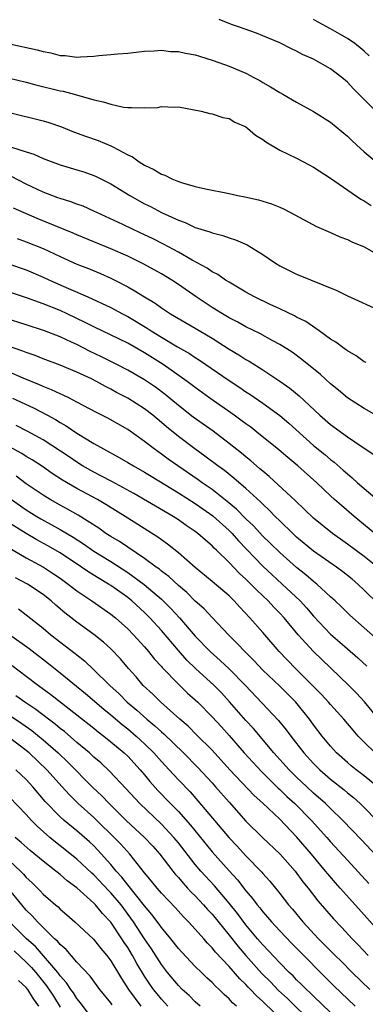
# Model space of a CAD drawing. Units: inches. Extents: x 2646000 to 2649000, y 1470527 to 1473000.
# Drawn here: x 2646616 to 2646657, y 1471433 to 1471550 of the extents above; entities that cross this region are included whole.
import ezdxf

# ---------------------------------------------------------------- set-up
doc = ezdxf.new("R2010")
doc.units = ezdxf.units.IN
doc.header["$MEASUREMENT"] = 0
doc.layers.add('LD26461470_2ft', color=202, linetype='Continuous')

msp = doc.modelspace()

# ---------------------------------------------------------------- linework, layer by layer
at = {"layer": 'LD26461470_2ft'}
for points, elevation in [([(2646658.69, 1471538.69), (2646655.69, 1471541.69), (2646655, 1471542.44), (2646654.34, 1471543), (2646653, 1471544), (2646652.36, 1471544.36), (2646651.27, 1471545), (2646651, 1471545.14), (2646649.71, 1471545.71), (2646649, 1471546.1), (2646648.39, 1471546.39), (2646647, 1471547.08), (2646645, 1471547.93), (2646644.23, 1471548.23), (2646642.1, 1471549), (2646641.28, 1471549.28), (2646639.84, 1471549.84)], 8926), ([(2646657.57, 1471545.57), (2646657, 1471546.1), (2646656.51, 1471546.51), (2646655.88, 1471547), (2646655, 1471547.59), (2646654.1, 1471548.1), (2646653, 1471548.76), (2646651.55, 1471549.55), (2646651, 1471549.87)], 8924), ([(2646615, 1471546.96), (2646618.28, 1471546.28), (2646619, 1471546.06), (2646619.92, 1471545.92), (2646621, 1471545.6), (2646621.59, 1471545.59), (2646623, 1471545.39), (2646623.43, 1471545.43), (2646625, 1471545.5), (2646625.58, 1471545.58), (2646627, 1471545.7), (2646627.8, 1471545.8), (2646629, 1471545.88), (2646630, 1471546), (2646631, 1471546.09), (2646632.13, 1471546.13), (2646633, 1471546.22), (2646634.08, 1471546.08), (2646635, 1471546.08), (2646635.86, 1471545.86), (2646637, 1471545.67), (2646637.49, 1471545.5), (2646639.12, 1471545), (2646641, 1471544.31), (2646643, 1471543.48), (2646643.93, 1471543), (2646644.63, 1471542.63), (2646645, 1471542.4), (2646645.9, 1471541.9), (2646647, 1471541.2), (2646647.38, 1471541), (2646649, 1471540.05), (2646651, 1471538.96), (2646653, 1471537.69), (2646655, 1471536.04), (2646655.53, 1471535.53), (2646656.1, 1471535), (2646657, 1471534.2), (2646658.43, 1471533)], 8928), ([(2646615, 1471542.9), (2646617, 1471542.42), (2646618.12, 1471542.12), (2646621, 1471541.41), (2646621.35, 1471541.35), (2646622.68, 1471541), (2646625, 1471540.36), (2646626.11, 1471540.11), (2646627, 1471539.81), (2646628.51, 1471539.49), (2646629, 1471539.42), (2646629.45, 1471539.45), (2646631, 1471539.38), (2646632.55, 1471539.45), (2646633, 1471539.55), (2646634.51, 1471539.49), (2646635, 1471539.53), (2646637.68, 1471539), (2646638.71, 1471538.71), (2646639, 1471538.67), (2646640.25, 1471538.25), (2646641, 1471538.12), (2646641.7, 1471537.7), (2646643, 1471537.14), (2646643.19, 1471537), (2646644.14, 1471536.14), (2646645, 1471535.64), (2646645.35, 1471535.35), (2646647, 1471534.39), (2646649, 1471533.42), (2646649.83, 1471533), (2646651, 1471532.37), (2646653, 1471531.06), (2646656.59, 1471528.59), (2646657, 1471528.37), (2646657.81, 1471527.81)], 8930), ([(2646615, 1471538.83), (2646619, 1471537.86), (2646619.67, 1471537.67), (2646621.15, 1471537.15), (2646622.57, 1471536.57), (2646624.02, 1471536.02), (2646625.51, 1471535.51), (2646627, 1471534.9), (2646627.24, 1471534.76), (2646629, 1471533.84), (2646629.58, 1471533.58), (2646630.36, 1471533), (2646631, 1471532.6), (2646632.11, 1471532.11), (2646633, 1471531.54), (2646633.41, 1471531.41), (2646634.21, 1471531), (2646635, 1471530.68), (2646635.49, 1471530.51), (2646637, 1471530.09), (2646638.2, 1471529.8), (2646641, 1471529.23), (2646642.04, 1471529), (2646642.85, 1471528.85), (2646644.5, 1471528.5), (2646646.02, 1471528.02), (2646647, 1471527.63), (2646647.43, 1471527.43), (2646648.26, 1471527), (2646651.36, 1471525.36), (2646653, 1471524.64), (2646654.13, 1471524.13), (2646655, 1471523.8), (2646655.53, 1471523.53), (2646657, 1471522.92), (2646659, 1471521.8)], 8932), ([(2646615.26, 1471534.74), (2646617, 1471534.18), (2646617.9, 1471533.9), (2646619, 1471533.39), (2646621, 1471532.64), (2646623, 1471532.05), (2646623.8, 1471531.8), (2646625, 1471531.39), (2646625.27, 1471531.27), (2646627, 1471530.4), (2646629.26, 1471529), (2646631, 1471528.04), (2646631.7, 1471527.7), (2646633.01, 1471527), (2646635, 1471526.08), (2646635.81, 1471525.81), (2646637, 1471525.24), (2646638.71, 1471524.71), (2646639, 1471524.58), (2646640.26, 1471524.26), (2646641, 1471523.98), (2646641.77, 1471523.77), (2646643.16, 1471523.16), (2646645, 1471522.03), (2646646.48, 1471521), (2646647, 1471520.68), (2646648.13, 1471520.13), (2646649, 1471519.68), (2646653.77, 1471517.77), (2646655, 1471517.15), (2646659, 1471515.3)], 8934), ([(2646657.22, 1471509.22), (2646657, 1471509.33), (2646656.04, 1471510.04), (2646655, 1471510.61), (2646654.78, 1471510.79), (2646654.46, 1471511), (2646653.64, 1471511.64), (2646653, 1471512.01), (2646651.65, 1471513), (2646650.08, 1471514.08), (2646649, 1471514.61), (2646648.75, 1471514.75), (2646647, 1471515.6), (2646645.88, 1471516.12), (2646644.03, 1471517), (2646643, 1471517.57), (2646641, 1471518.73), (2646640.58, 1471519), (2646639.66, 1471519.66), (2646639, 1471519.98), (2646638.41, 1471520.41), (2646636.65, 1471521.35), (2646635, 1471522.29), (2646633.25, 1471523.25), (2646631.93, 1471523.93), (2646631, 1471524.37), (2646629.63, 1471525), (2646628.42, 1471525.58), (2646625.34, 1471527), (2646625, 1471527.17), (2646623.73, 1471527.73), (2646623, 1471527.98), (2646622.27, 1471528.27), (2646621, 1471528.64), (2646620.75, 1471528.75), (2646620.01, 1471529), (2646619, 1471529.39), (2646617, 1471530.34), (2646615.25, 1471531.25)], 8936), ([(2646659, 1471502.66), (2646657, 1471503.78), (2646655, 1471505.07), (2646653.96, 1471505.96), (2646653, 1471506.71), (2646651.81, 1471507.81), (2646649.61, 1471509.61), (2646648.46, 1471510.46), (2646647, 1471511.37), (2646646.2, 1471511.8), (2646644.66, 1471512.66), (2646643, 1471513.47), (2646642.02, 1471514.02), (2646641, 1471514.53), (2646640.21, 1471515), (2646639, 1471515.75), (2646637.12, 1471517), (2646635, 1471518.48), (2646634.21, 1471519), (2646633, 1471519.73), (2646630.9, 1471520.9), (2646629.57, 1471521.57), (2646629, 1471521.83), (2646627, 1471522.71), (2646623, 1471524.34), (2646622.54, 1471524.54), (2646618.3, 1471526.3), (2646615.5, 1471527.5)], 8938), ([(2646615.91, 1471523.91), (2646617, 1471523.53), (2646619, 1471522.72), (2646621, 1471521.79), (2646623, 1471520.89), (2646624.36, 1471520.36), (2646625.78, 1471519.78), (2646627, 1471519.24), (2646627.49, 1471519), (2646629, 1471518.21), (2646629.78, 1471517.78), (2646630.99, 1471517), (2646632.25, 1471516.25), (2646633, 1471515.7), (2646634.07, 1471515), (2646637, 1471513.29), (2646639, 1471512.1), (2646641, 1471510.83), (2646642.15, 1471510.15), (2646643, 1471509.59), (2646643.38, 1471509.38), (2646645, 1471508.36), (2646647, 1471507.02), (2646648.19, 1471506.19), (2646649.28, 1471505.28), (2646651.73, 1471503), (2646653, 1471501.89), (2646655, 1471500.44), (2646656.74, 1471499.26), (2646658.27, 1471498.27)], 8940), ([(2646615, 1471520.89), (2646617, 1471520.21), (2646619, 1471519.36), (2646619.76, 1471519), (2646622.01, 1471517.99), (2646624.27, 1471517), (2646627, 1471515.73), (2646628.37, 1471515), (2646629, 1471514.68), (2646631.31, 1471513.31), (2646631.76, 1471513), (2646633, 1471512.23), (2646634.9, 1471511.1), (2646636.3, 1471510.3), (2646637, 1471509.83), (2646637.51, 1471509.52), (2646641, 1471507.1), (2646642.27, 1471506.27), (2646643, 1471505.77), (2646643.47, 1471505.47), (2646645, 1471504.41), (2646647, 1471502.96), (2646648.06, 1471502.06), (2646651, 1471499.42), (2646652.33, 1471498.33), (2646653, 1471497.75), (2646653.43, 1471497.43), (2646654.5, 1471496.5), (2646655, 1471496.04), (2646655.58, 1471495.58), (2646656.22, 1471495), (2646657, 1471494.32), (2646659, 1471492.63)], 8942), ([(2646658.25, 1471489), (2646655.79, 1471491), (2646654.29, 1471492.29), (2646653.49, 1471493), (2646653, 1471493.45), (2646651.37, 1471495), (2646649.14, 1471497), (2646647.97, 1471497.97), (2646646.9, 1471498.9), (2646644.3, 1471501), (2646643.56, 1471501.56), (2646643, 1471501.96), (2646642.41, 1471502.41), (2646641.6, 1471503), (2646638.74, 1471505), (2646637, 1471506.26), (2646636.03, 1471507), (2646633.2, 1471509), (2646631, 1471510.39), (2646629, 1471511.53), (2646625, 1471513.44), (2646623.98, 1471513.98), (2646621.84, 1471515), (2646621, 1471515.38), (2646619, 1471516.19), (2646617.13, 1471516.87), (2646615, 1471517.56)], 8944), ([(2646658.57, 1471485), (2646657, 1471486.26), (2646655, 1471487.74), (2646653.24, 1471489), (2646651, 1471490.81), (2646648.86, 1471492.86), (2646645.75, 1471495.75), (2646645, 1471496.35), (2646644.66, 1471496.66), (2646644.25, 1471497), (2646643.59, 1471497.59), (2646643, 1471498.05), (2646642.49, 1471498.49), (2646641, 1471499.66), (2646639.1, 1471501.1), (2646636.77, 1471502.77), (2646635, 1471504.16), (2646633.45, 1471505.45), (2646632.3, 1471506.3), (2646631, 1471507.17), (2646629, 1471508.32), (2646627.7, 1471509), (2646625.91, 1471509.91), (2646624.55, 1471510.55), (2646623, 1471511.35), (2646622.34, 1471511.66), (2646621, 1471512.27), (2646619.14, 1471513), (2646617, 1471513.69), (2646614.48, 1471514.48)], 8946), ([(2646658.65, 1471480.65), (2646657, 1471482.29), (2646656.23, 1471483), (2646655.56, 1471483.56), (2646654.45, 1471484.45), (2646653.7, 1471485), (2646651, 1471486.9), (2646649, 1471488.57), (2646648.53, 1471489), (2646647, 1471490.48), (2646646.47, 1471491), (2646645.75, 1471491.75), (2646645, 1471492.44), (2646644.73, 1471492.73), (2646643, 1471494.31), (2646641.55, 1471495.55), (2646640.44, 1471496.44), (2646639.66, 1471497), (2646638.15, 1471498.15), (2646636.94, 1471499), (2646635, 1471500.46), (2646633.6, 1471501.6), (2646633, 1471502.13), (2646631.96, 1471503), (2646631, 1471503.75), (2646629, 1471505.02), (2646627.69, 1471505.69), (2646627, 1471506.07), (2646626.38, 1471506.38), (2646625.29, 1471507), (2646624.7, 1471507.3), (2646623, 1471508.1), (2646621, 1471508.91), (2646619, 1471509.67), (2646618.06, 1471510.06), (2646617, 1471510.42), (2646616.59, 1471510.59), (2646611.77, 1471512.23)], 8948), ([(2646659, 1471476.02), (2646657, 1471477.83), (2646655.31, 1471479.31), (2646654.29, 1471480.29), (2646653.54, 1471481), (2646653, 1471481.49), (2646651.37, 1471483), (2646651, 1471483.29), (2646650.09, 1471484.09), (2646649, 1471484.94), (2646647, 1471486.72), (2646645.86, 1471487.86), (2646645, 1471488.68), (2646643.89, 1471489.89), (2646643, 1471490.74), (2646641.88, 1471491.88), (2646640.79, 1471492.79), (2646639, 1471494.18), (2646637.83, 1471495), (2646637.36, 1471495.36), (2646634.92, 1471497), (2646633.79, 1471497.79), (2646633, 1471498.39), (2646632.13, 1471499), (2646631, 1471499.89), (2646629, 1471501.29), (2646626.64, 1471502.64), (2646625.31, 1471503.31), (2646623, 1471504.54), (2646622.1, 1471505), (2646621.37, 1471505.37), (2646621, 1471505.51), (2646620, 1471506), (2646619, 1471506.38), (2646618.58, 1471506.58), (2646616.61, 1471507.39), (2646615, 1471508.08)], 8950), ([(2646615.37, 1471505), (2646617.85, 1471503.85), (2646619.51, 1471503), (2646620.47, 1471502.48), (2646621, 1471502.14), (2646621.73, 1471501.73), (2646623, 1471500.87), (2646625, 1471499.65), (2646626.13, 1471499), (2646627.99, 1471497.99), (2646629, 1471497.41), (2646629.67, 1471497), (2646631, 1471496.25), (2646631.76, 1471495.76), (2646635, 1471493.8), (2646637, 1471492.53), (2646637.89, 1471491.89), (2646639.07, 1471491.07), (2646641, 1471489.36), (2646641.36, 1471489), (2646642.12, 1471488.13), (2646645, 1471485.13), (2646646.1, 1471484.1), (2646647.3, 1471483), (2646649.42, 1471481), (2646650.18, 1471480.18), (2646651, 1471479.21), (2646653, 1471477.08), (2646654.11, 1471476.11), (2646655, 1471475.32), (2646656.25, 1471474.25), (2646657.29, 1471473.29)], 8952), ([(2646658.85, 1471466.85), (2646657.05, 1471469.05), (2646656.09, 1471470.09), (2646655.19, 1471471), (2646653, 1471473.07), (2646650.99, 1471475), (2646649.17, 1471477), (2646647.51, 1471479), (2646647, 1471479.55), (2646646.28, 1471480.28), (2646645.63, 1471481), (2646644.27, 1471482.27), (2646643.59, 1471483), (2646643, 1471483.58), (2646642.25, 1471484.25), (2646641, 1471485.55), (2646639.53, 1471487), (2646639.25, 1471487.25), (2646639, 1471487.53), (2646638.2, 1471488.2), (2646637.32, 1471489), (2646637, 1471489.23), (2646635.94, 1471489.94), (2646635, 1471490.6), (2646634.39, 1471491), (2646629.71, 1471493.71), (2646627.13, 1471495.13), (2646625.83, 1471495.83), (2646625, 1471496.25), (2646623.67, 1471497), (2646623, 1471497.42), (2646622.06, 1471498.06), (2646619, 1471500.06), (2646617.12, 1471501.12), (2646615.79, 1471501.79)], 8954), ([(2646658.31, 1471463), (2646657, 1471464.27), (2646656.28, 1471465), (2646655.68, 1471465.68), (2646654.57, 1471467), (2646653, 1471468.73), (2646652.77, 1471469), (2646651.93, 1471469.93), (2646650.89, 1471471), (2646648.87, 1471473), (2646646.92, 1471475), (2646645, 1471477.25), (2646643.47, 1471479), (2646642.27, 1471480.27), (2646641.61, 1471481), (2646641, 1471481.59), (2646639, 1471483.3), (2646637, 1471484.94), (2646635, 1471486.7), (2646633.73, 1471487.73), (2646633, 1471488.24), (2646632.57, 1471488.57), (2646629, 1471490.79), (2646626.42, 1471492.42), (2646625.44, 1471493), (2646623, 1471494.3), (2646621.3, 1471495.3), (2646620.08, 1471496.08), (2646618.9, 1471496.9), (2646617.69, 1471497.69), (2646617, 1471498.11), (2646616.46, 1471498.46), (2646615, 1471499.25)], 8956), ([(2646658.57, 1471459), (2646657, 1471460.28), (2646656.05, 1471461), (2646655.47, 1471461.47), (2646655, 1471461.87), (2646653.73, 1471463), (2646653, 1471463.8), (2646652.01, 1471465), (2646651, 1471466.33), (2646650.52, 1471467), (2646648.9, 1471469), (2646647, 1471470.89), (2646645, 1471472.82), (2646643.95, 1471473.95), (2646640.94, 1471477), (2646639, 1471479.03), (2646638.05, 1471480.05), (2646637, 1471480.99), (2646635.99, 1471481.99), (2646635, 1471482.81), (2646633.88, 1471483.88), (2646633, 1471484.53), (2646632.75, 1471484.75), (2646632.39, 1471485), (2646631, 1471486.04), (2646629, 1471487.35), (2646628.03, 1471488.03), (2646627, 1471488.63), (2646626.43, 1471489), (2646625.6, 1471489.6), (2646623.15, 1471491.15), (2646621.88, 1471491.88), (2646621, 1471492.35), (2646619.84, 1471493), (2646619, 1471493.51), (2646617, 1471494.88), (2646615.79, 1471495.79)], 8958), ([(2646615.23, 1471493), (2646617, 1471491.77), (2646618.23, 1471491), (2646618.71, 1471490.71), (2646621, 1471489.47), (2646622.54, 1471488.54), (2646623.76, 1471487.76), (2646625, 1471486.9), (2646627, 1471485.67), (2646629, 1471484.38), (2646630.96, 1471482.96), (2646633, 1471481.19), (2646634.11, 1471480.11), (2646635.12, 1471479), (2646637, 1471476.84), (2646638.77, 1471475), (2646639.96, 1471473.96), (2646641, 1471472.96), (2646642.93, 1471471), (2646646.85, 1471466.85), (2646647.75, 1471465.75), (2646648.3, 1471465), (2646649.84, 1471463), (2646651, 1471461.74), (2646651.74, 1471461), (2646653, 1471459.9), (2646654.62, 1471458.62), (2646655, 1471458.28), (2646655.71, 1471457.71), (2646656.5, 1471457), (2646657, 1471456.52), (2646658.5, 1471455)], 8960), ([(2646659, 1471450.24), (2646656.69, 1471452.69), (2646654.48, 1471455), (2646653, 1471456.42), (2646652.41, 1471457), (2646651, 1471458.25), (2646650.19, 1471459), (2646649, 1471460.12), (2646648.1, 1471461), (2646646.31, 1471463), (2646643.88, 1471465.88), (2646643, 1471466.86), (2646641.07, 1471469.07), (2646640.1, 1471470.1), (2646639.22, 1471471), (2646637.01, 1471473.01), (2646636, 1471474), (2646635, 1471475.12), (2646633, 1471477.49), (2646631.64, 1471479), (2646631, 1471479.64), (2646629.5, 1471481), (2646629, 1471481.4), (2646627, 1471482.83), (2646626.73, 1471483), (2646625.64, 1471483.64), (2646624.41, 1471484.41), (2646623.55, 1471485), (2646621, 1471486.69), (2646619.54, 1471487.54), (2646618.24, 1471488.24), (2646616.97, 1471488.97), (2646615, 1471490.22)], 8962), ([(2646613.91, 1471487.91), (2646617, 1471486.12), (2646619.03, 1471485), (2646620.22, 1471484.22), (2646621, 1471483.68), (2646621.97, 1471483), (2646623, 1471482.19), (2646624.77, 1471481), (2646627, 1471479.43), (2646627.54, 1471479), (2646629, 1471477.71), (2646629.7, 1471477), (2646631, 1471475.57), (2646631.48, 1471475), (2646632.15, 1471474.15), (2646633, 1471473.22), (2646633.1, 1471473.1), (2646635, 1471471.15), (2646636.09, 1471470.09), (2646637, 1471469.28), (2646637.29, 1471469), (2646639, 1471467.29), (2646640.09, 1471466.09), (2646641, 1471465.07), (2646642.79, 1471463), (2646644.82, 1471460.82), (2646646.82, 1471458.82), (2646647, 1471458.67), (2646647.85, 1471457.85), (2646648.78, 1471457), (2646650.76, 1471455), (2646652.56, 1471453), (2646653, 1471452.49), (2646655, 1471450.29), (2646657.55, 1471447.55)], 8964), ([(2646659.53, 1471441), (2646657, 1471443.83), (2646654.54, 1471446.54), (2646654.15, 1471447), (2646653.6, 1471447.6), (2646652.68, 1471448.68), (2646652.43, 1471449), (2646650.76, 1471451), (2646649, 1471453.06), (2646647, 1471455.14), (2646645, 1471457.04), (2646643.97, 1471457.97), (2646641.09, 1471461), (2646639, 1471463.31), (2646637.16, 1471465.16), (2646636.16, 1471466.16), (2646635.18, 1471467), (2646632.92, 1471469), (2646631.96, 1471469.96), (2646630.84, 1471471), (2646630, 1471472), (2646629.11, 1471473), (2646628.14, 1471474.14), (2646627, 1471475.31), (2646626.12, 1471476.12), (2646625, 1471477.02), (2646623, 1471478.47), (2646621.58, 1471479.58), (2646620.51, 1471480.51), (2646619.96, 1471481), (2646619, 1471481.75), (2646617.14, 1471483), (2646615.74, 1471483.74)], 8966), ([(2646616.06, 1471480.06), (2646617, 1471479.36), (2646619, 1471477.76), (2646619.92, 1471477), (2646622.78, 1471474.78), (2646623, 1471474.6), (2646623.89, 1471473.89), (2646625, 1471472.86), (2646626.89, 1471471), (2646627.99, 1471469.99), (2646628.94, 1471469), (2646630.07, 1471468.07), (2646631.26, 1471467), (2646632.22, 1471466.22), (2646633, 1471465.48), (2646633.26, 1471465.27), (2646635.59, 1471463), (2646637.29, 1471461.29), (2646639, 1471459.45), (2646639.41, 1471459), (2646641, 1471457.15), (2646643, 1471454.93), (2646644.97, 1471453), (2646647.05, 1471451), (2646648.83, 1471449), (2646649.75, 1471447.75), (2646650.36, 1471447), (2646651.5, 1471445.5), (2646653.36, 1471443.36), (2646654.33, 1471442.33), (2646655.56, 1471441), (2646656.28, 1471440.28), (2646657.47, 1471439)], 8968), ([(2646615, 1471477.01), (2646617.35, 1471475.35), (2646619.61, 1471473.61), (2646621, 1471472.49), (2646624.02, 1471470.02), (2646626.18, 1471468.18), (2646627, 1471467.51), (2646628.35, 1471466.35), (2646629, 1471465.85), (2646630, 1471465), (2646631, 1471464.07), (2646632.08, 1471463), (2646633, 1471461.97), (2646633.92, 1471461), (2646635, 1471459.82), (2646636.38, 1471458.38), (2646637.32, 1471457.32), (2646641, 1471452.95), (2646641.96, 1471451.96), (2646643, 1471450.83), (2646644.88, 1471448.88), (2646645, 1471448.72), (2646645.81, 1471447.81), (2646647, 1471446.34), (2646648.04, 1471445), (2646648.49, 1471444.49), (2646649.74, 1471443), (2646651.6, 1471441), (2646653.57, 1471439), (2646654.3, 1471438.3), (2646655.59, 1471437), (2646657.66, 1471435)], 8970), ([(2646615.33, 1471473.34), (2646617, 1471472.11), (2646618.44, 1471471), (2646619.91, 1471469.91), (2646623, 1471467.51), (2646625, 1471465.93), (2646625.51, 1471465.51), (2646626.18, 1471465), (2646627, 1471464.33), (2646628.58, 1471463), (2646629, 1471462.6), (2646630.49, 1471461), (2646631, 1471460.41), (2646631.63, 1471459.63), (2646632.57, 1471458.57), (2646634.06, 1471457), (2646635, 1471456.05), (2646636.44, 1471454.44), (2646639, 1471451.29), (2646641, 1471449.03), (2646641.98, 1471447.98), (2646643, 1471446.67), (2646643.77, 1471445.77), (2646644.33, 1471445), (2646644.64, 1471444.64), (2646645, 1471444.17), (2646645.55, 1471443.55), (2646646.01, 1471443), (2646647, 1471441.93), (2646648.44, 1471440.44), (2646653.42, 1471435.42), (2646655.94, 1471433)], 8972), ([(2646653, 1471432.25), (2646651, 1471434.21), (2646650.61, 1471434.61), (2646650.16, 1471435), (2646649.59, 1471435.59), (2646649, 1471436.14), (2646648.59, 1471436.59), (2646648.13, 1471437), (2646647, 1471438.14), (2646645, 1471440.27), (2646644.38, 1471441), (2646643, 1471442.65), (2646641.99, 1471443.99), (2646641, 1471445.22), (2646639.26, 1471447.26), (2646637.66, 1471449), (2646637, 1471449.79), (2646635, 1471452.34), (2646634.46, 1471453), (2646633, 1471454.55), (2646630.43, 1471457), (2646628.8, 1471458.8), (2646626.85, 1471460.85), (2646625.81, 1471461.81), (2646625, 1471462.51), (2646624.47, 1471463), (2646623, 1471464.24), (2646621.52, 1471465.52), (2646621, 1471465.91), (2646620.42, 1471466.42), (2646619.62, 1471467), (2646618.13, 1471468.13), (2646616.81, 1471469), (2646615.77, 1471469.77)], 8974), ([(2646615, 1471467.46), (2646616.47, 1471466.47), (2646617.65, 1471465.65), (2646619, 1471464.55), (2646620.77, 1471463), (2646621.92, 1471461.92), (2646624.89, 1471458.89), (2646625.93, 1471457.93), (2646626.79, 1471457), (2646628.82, 1471455), (2646631, 1471453), (2646631.96, 1471451.96), (2646632.8, 1471451), (2646634.33, 1471449), (2646634.63, 1471448.63), (2646635, 1471448.23), (2646635.56, 1471447.56), (2646636.09, 1471447), (2646636.52, 1471446.52), (2646637, 1471446.06), (2646637.99, 1471445), (2646638.46, 1471444.46), (2646639, 1471443.89), (2646641, 1471441.43), (2646642.07, 1471440.07), (2646642.98, 1471439), (2646644.88, 1471436.88), (2646645.89, 1471435.89), (2646646.86, 1471434.86), (2646647.91, 1471433.91), (2646650.86, 1471431)], 8976), ([(2646647.66, 1471431), (2646645, 1471433.57), (2646644.24, 1471434.24), (2646643.55, 1471435), (2646643.27, 1471435.27), (2646643, 1471435.57), (2646642.26, 1471436.26), (2646641, 1471437.71), (2646639.41, 1471439.41), (2646639, 1471439.93), (2646638.46, 1471440.46), (2646638.01, 1471441), (2646637, 1471442.13), (2646636.18, 1471443), (2646635.59, 1471443.59), (2646634.64, 1471444.64), (2646633, 1471446.39), (2646632.48, 1471447), (2646631.82, 1471447.82), (2646631, 1471448.79), (2646629.24, 1471451), (2646628.18, 1471452.18), (2646627.41, 1471453), (2646625.36, 1471455), (2646625, 1471455.35), (2646623.15, 1471457), (2646622.07, 1471458.07), (2646621.24, 1471459), (2646619.43, 1471461), (2646617.33, 1471463), (2646617, 1471463.28), (2646615, 1471464.8)], 8978), ([(2646641.89, 1471433), (2646641.42, 1471433.42), (2646641, 1471433.88), (2646640.41, 1471434.41), (2646639.82, 1471435), (2646639.39, 1471435.39), (2646639, 1471435.81), (2646638.38, 1471436.38), (2646637.72, 1471437), (2646637, 1471437.72), (2646635.41, 1471439.41), (2646635, 1471439.86), (2646634.12, 1471441), (2646633, 1471442.33), (2646632.73, 1471442.73), (2646631.87, 1471443.87), (2646631, 1471444.88), (2646629, 1471447.39), (2646628.3, 1471448.3), (2646627.65, 1471449), (2646627, 1471449.78), (2646625.48, 1471451.48), (2646625, 1471451.98), (2646624.48, 1471452.48), (2646623, 1471453.77), (2646621.48, 1471455), (2646621, 1471455.43), (2646619.25, 1471457.25), (2646617.78, 1471459), (2646617, 1471459.84), (2646615.78, 1471461)], 8980), ([(2646637.58, 1471433), (2646637, 1471433.53), (2646636.26, 1471434.26), (2646635.46, 1471435), (2646635, 1471435.46), (2646633.71, 1471437), (2646633, 1471437.93), (2646631.81, 1471439.81), (2646631, 1471440.99), (2646629.67, 1471443), (2646628.21, 1471445), (2646627, 1471446.45), (2646626.72, 1471446.72), (2646625, 1471448.55), (2646624.76, 1471448.76), (2646623, 1471450.41), (2646621.57, 1471451.57), (2646620.44, 1471452.44), (2646619.78, 1471453), (2646618.3, 1471454.31), (2646617.63, 1471455), (2646617, 1471455.7), (2646615, 1471457.75)], 8982), ([(2646633.76, 1471433), (2646633, 1471433.83), (2646632.47, 1471434.47), (2646632.06, 1471435), (2646631.61, 1471435.61), (2646631, 1471436.55), (2646630.07, 1471438.08), (2646629.58, 1471439), (2646629, 1471439.95), (2646628.57, 1471440.57), (2646628.31, 1471441), (2646627, 1471442.94), (2646626, 1471444), (2646625.19, 1471445), (2646625, 1471445.2), (2646623, 1471447.01), (2646621.85, 1471447.85), (2646621, 1471448.6), (2646620.51, 1471449), (2646619, 1471450.17), (2646617.45, 1471451.45), (2646616.41, 1471452.41), (2646615.7, 1471453)], 8984), ([(2646615, 1471450.22), (2646616.32, 1471449), (2646616.66, 1471448.66), (2646617, 1471448.26), (2646617.66, 1471447.66), (2646618.66, 1471446.66), (2646619, 1471446.27), (2646620.45, 1471445), (2646620.76, 1471444.76), (2646621, 1471444.5), (2646621.81, 1471443.81), (2646622.73, 1471443), (2646624.94, 1471440.94), (2646625.83, 1471439.83), (2646626.53, 1471439), (2646627, 1471438.39), (2646628.27, 1471436.27), (2646629.09, 1471435), (2646630.57, 1471433)], 8986), ([(2646627.17, 1471433.17), (2646627, 1471433.41), (2646625.71, 1471435), (2646624.55, 1471436.55), (2646623, 1471438.22), (2646621.71, 1471439.71), (2646621, 1471440.31), (2646620.69, 1471440.69), (2646620.35, 1471441), (2646619, 1471442.31), (2646618.31, 1471443), (2646617.7, 1471443.7), (2646617, 1471444.38), (2646616.47, 1471445), (2646614.87, 1471447)], 8988), ([(2646625, 1471431.28), (2646623.42, 1471433.42), (2646623, 1471433.92), (2646622.59, 1471434.59), (2646622.28, 1471435), (2646621.77, 1471435.77), (2646621, 1471436.62), (2646620.85, 1471436.85), (2646620.72, 1471437), (2646618.07, 1471440.07), (2646617.03, 1471441), (2646615.02, 1471443)], 8990), ([(2646615.57, 1471439.57), (2646617, 1471438.23), (2646617.61, 1471437.61), (2646618.13, 1471437), (2646619.41, 1471435.41), (2646620.2, 1471434.2), (2646621, 1471432.88)], 8992), ([(2646618.5, 1471433), (2646617.87, 1471433.87), (2646617.17, 1471435), (2646617, 1471435.21), (2646616.07, 1471436.07)], 8994)]:
    msp.add_lwpolyline(points, dxfattribs=dict(at, elevation=elevation))

doc.saveas('drawing.dxf')
